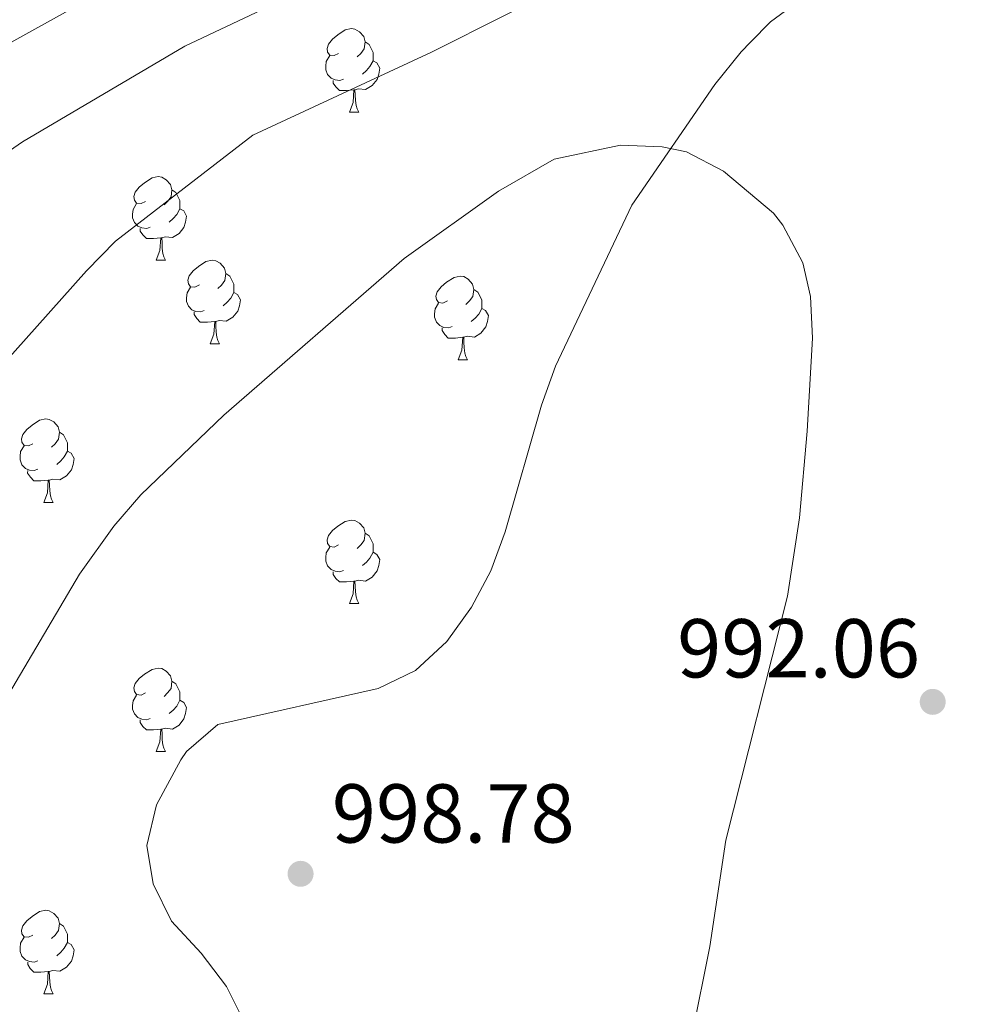
# Model space of a CAD drawing. Units: metres. Extents: x 657677 to 662200, y 736989 to 740062.
# Drawn here: x 658927 to 659041, y 737805 to 737923 of the extents above; entities that cross this region are included whole.
import ezdxf

# ---------------------------------------------------------------- set-up
doc = ezdxf.new("R2010")
doc.units = ezdxf.units.M
doc.header["$MEASUREMENT"] = 0
for name, color, linetype, lineweight in [('Carátula', 7, 'Continuous', 0), ('Elementos auxiliares', 7, 'Continuous', 0), ('Entidades rústicas y varios', 7, 'Continuous', 0), ('Relieve y altimetría', 7, 'Continuous', 0), ('Textos de rotulación', 7, 'Continuous', 0)]:
    doc.layers.add(name, color=color, linetype=linetype, lineweight=lineweight)
doc.styles.add('Style-arial', font='arial.shx', dxfattribs={"bigfont": 'arialbig.shx'})
doc.linetypes.add('5zonar', pattern='A,-5,[89,dgnlstyle-md2_10e.shx,S=0.08,R=0,X=0,Y=0],-5', length=10)

# ---------------------------------------------------------------- blocks, each defined once
blk = doc.blocks.new('5PATER_141')
at = {"layer": 'Relieve y altimetría', "linetype": 'Continuous', "lineweight": 0}
h = blk.add_hatch(color=250, dxfattribs=at)
edge = h.paths.add_edge_path(flags=16)
edge.add_ellipse((0, 0), major_axis=(-1.1, -1.11), ratio=0.999422, start_angle=0, end_angle=360)
blk = doc.blocks.new('5PATER_149')
at = {"layer": 'Relieve y altimetría', "linetype": 'Continuous', "lineweight": 0}
h = blk.add_hatch(color=250, dxfattribs=at)
edge = h.paths.add_edge_path(flags=16)
edge.add_ellipse((0, 0), major_axis=(-1.1, -1.11), ratio=0.999422, start_angle=0, end_angle=360)

msp = doc.modelspace()

# ---------------------------------------------------------------- linework, layer by layer
at = {"layer": 'Carátula', "color": 7, "linetype": 'Continuous', "lineweight": 0}
for points in [[(657746.147, 736988.789), (662199.938, 737092.317), (662130.919, 740061.526), (657677.128, 739957.998)], [(657746.146, 736988.788), (662199.938, 737092.316), (662130.919, 740061.525), (657677.128, 739957.997)]]:
    msp.add_3dface(points, dxfattribs=at)
at = {"layer": 'Elementos auxiliares', "color": 250, "linetype": 'Continuous', "lineweight": 0}
msp.add_3dface([(658563.69, 739716.259), (661971.41, 739795.5), (662025.88, 737482.12), (658616.97, 737402.88)], dxfattribs=at)
at = {"layer": 'Entidades rústicas y varios', "color": 92, "linetype": 'Continuous', "lineweight": 0, "flags": 128}
for points in [[(658965.248, 737919.112), (658964.718, 737918.846), (658964.188, 737918.901), (658963.923, 737919.271), (658963.868, 737919.697), (658964.028, 737920.217), (658964.507, 737920.811), (658965.143, 737921.342), (658966.043, 737921.926), (658966.787, 737922.086), (658967.213, 737922.031), (658967.743, 737921.716), (658968.273, 737921.131), (658968.433, 737920.491), (658968.323, 737919.641), (658967.898, 737919.111), (658967.478, 737918.686)], [(658968.433, 737920.491), (658968.907, 737920.176), (658969.223, 737919.536), (658969.383, 737919.217), (658969.383, 737918.637), (658969.383, 737918.211), (658969.013, 737917.522), (658968.593, 737917.042), (658968.113, 737916.622)], [(658965.833, 737916.031), (658965.407, 737915.871), (658964.823, 737915.931), (658964.348, 737916.141), (658963.923, 737916.566), (658963.708, 737917.151), (658963.707, 737917.571), (658963.763, 737918.156), (658964.188, 737918.846)], [(658969.383, 737918.211), (658969.838, 737917.961), (658970.182, 737917.347), (658970.073, 737916.621), (658969.863, 737915.981), (658969.278, 737915.241), (658968.483, 737914.762), (658967.632, 737914.866), (658967.203, 737914.736)], [(658967.093, 737914.736), (658966.203, 737914.652), (658965.358, 737914.651), (658964.933, 737915.081), (658964.613, 737915.556), (658964.613, 737915.871)], [(658966.547, 737912.051), (658966.983, 737913.211), (658967.093, 737914.736), (658967.203, 737914.736), (658967.238, 737914.152), (658967.273, 737913.466), (658967.343, 737912.852), (658967.457, 737912.451), (658967.673, 737912.051)], [(658966.547, 737912.051), (658967.673, 737912.051)], [(658942.06, 737901.342), (658941.53, 737901.078), (658940.999, 737901.132), (658940.735, 737901.502), (658940.68, 737901.927), (658940.84, 737902.447), (658941.32, 737903.042), (658941.955, 737903.572), (658942.855, 737904.157), (658943.6, 737904.318), (658944.024, 737904.262), (658944.555, 737903.948), (658945.085, 737903.363), (658945.245, 737902.722), (658945.135, 737901.873), (658944.709, 737901.343), (658944.29, 737900.918)], [(658945.245, 737902.722), (658945.72, 737902.407), (658946.035, 737901.767), (658946.194, 737901.447), (658946.195, 737900.867), (658946.195, 737900.443), (658945.825, 737899.752), (658945.405, 737899.272), (658944.924, 737898.852)], [(658942.644, 737898.263), (658942.22, 737898.103), (658941.635, 737898.162), (658941.159, 737898.372), (658940.735, 737898.797), (658940.52, 737899.383), (658940.52, 737899.803), (658940.575, 737900.387), (658941, 737901.077)], [(658946.195, 737900.443), (658946.65, 737900.192), (658946.995, 737899.577), (658946.885, 737898.852), (658946.675, 737898.212), (658946.09, 737897.473), (658945.295, 737896.992), (658944.445, 737897.097), (658944.015, 737896.967)], [(658943.905, 737896.968), (658943.015, 737896.882), (658942.169, 737896.882), (658941.744, 737897.313), (658941.425, 737897.787), (658941.425, 737898.102)], [(658943.36, 737894.282), (658943.794, 737895.443), (658943.905, 737896.968), (658944.015, 737896.967), (658944.05, 737896.382), (658944.084, 737895.697), (658944.155, 737895.082), (658944.27, 737894.683), (658944.484, 737894.282)], [(658943.36, 737894.282), (658944.484, 737894.282)], [(658948.535, 737891.308), (658948.005, 737891.042), (658947.475, 737891.097), (658947.21, 737891.467), (658947.155, 737891.893), (658947.315, 737892.413), (658947.795, 737893.007), (658948.43, 737893.537), (658949.329, 737894.122), (658950.075, 737894.282), (658950.499, 737894.227), (658951.03, 737893.912), (658951.56, 737893.328), (658951.719, 737892.687), (658951.61, 737891.837), (658951.184, 737891.307), (658950.765, 737890.882)], [(658951.719, 737892.687), (658952.195, 737892.372), (658952.51, 737891.732), (658952.669, 737891.412), (658952.67, 737890.833), (658952.67, 737890.408), (658952.3, 737889.718), (658951.88, 737889.237), (658951.399, 737888.818)], [(658978.307, 737889.402), (658977.777, 737889.138), (658977.247, 737889.192), (658976.982, 737889.562), (658976.927, 737889.987), (658977.087, 737890.507), (658977.567, 737891.102), (658978.202, 737891.632), (658979.102, 737892.217), (658979.847, 737892.378), (658980.272, 737892.323), (658980.802, 737892.008), (658981.332, 737891.422), (658981.492, 737890.782), (658981.381, 737889.933), (658980.957, 737889.403), (658980.536, 737888.978)], [(658949.119, 737888.227), (658948.695, 737888.068), (658948.109, 737888.127), (658947.634, 737888.337), (658947.209, 737888.762), (658946.995, 737889.347), (658946.995, 737889.768), (658947.049, 737890.352), (658947.475, 737891.042)], [(658981.492, 737890.782), (658981.967, 737890.467), (658982.282, 737889.828), (658982.442, 737889.507), (658982.442, 737888.927), (658982.442, 737888.502), (658982.072, 737887.812), (658981.652, 737887.332), (658981.172, 737886.912)], [(658952.67, 737890.408), (658953.125, 737890.157), (658953.47, 737889.542), (658953.36, 737888.817), (658953.15, 737888.177), (658952.565, 737887.437), (658951.77, 737886.958), (658950.92, 737887.062), (658950.49, 737886.932)], [(658978.892, 737886.323), (658978.466, 737886.162), (658977.882, 737886.222), (658977.407, 737886.432), (658976.982, 737886.858), (658976.767, 737887.443), (658976.766, 737887.862), (658976.822, 737888.447), (658977.247, 737889.137)], [(658982.442, 737888.502), (658982.897, 737888.252), (658983.241, 737887.637), (658983.132, 737886.913), (658982.922, 737886.272), (658982.337, 737885.533), (658981.542, 737885.052), (658980.692, 737885.157), (658980.262, 737885.027)], [(658950.38, 737886.932), (658949.49, 737886.848), (658948.644, 737886.847), (658948.22, 737887.277), (658947.9, 737887.752), (658947.9, 737888.067)], [(658949.835, 737884.247), (658950.27, 737885.407), (658950.38, 737886.932), (658950.49, 737886.932), (658950.524, 737886.348), (658950.559, 737885.662), (658950.63, 737885.048), (658950.745, 737884.647), (658950.959, 737884.247)], [(658980.152, 737885.028), (658979.262, 737884.942), (658978.417, 737884.942), (658977.992, 737885.373), (658977.671, 737885.847), (658977.672, 737886.162)], [(658979.606, 737882.342), (658980.042, 737883.503), (658980.152, 737885.028), (658980.262, 737885.027), (658980.297, 737884.442), (658980.332, 737883.758), (658980.402, 737883.142), (658980.516, 737882.743), (658980.732, 737882.343)], [(658949.835, 737884.247), (658950.959, 737884.247)], [(658979.606, 737882.342), (658980.732, 737882.343)], [(658928.557, 737872.259), (658928.027, 737871.994), (658927.497, 737872.05), (658927.232, 737872.42), (658927.177, 737872.844), (658927.337, 737873.364), (658927.817, 737873.96), (658928.452, 737874.489), (658929.352, 737875.075), (658930.097, 737875.234), (658930.522, 737875.18), (658931.052, 737874.864), (658931.582, 737874.279), (658931.742, 737873.64), (658931.631, 737872.789), (658931.207, 737872.259), (658930.786, 737871.834)], [(658931.742, 737873.64), (658932.217, 737873.325), (658932.532, 737872.685), (658932.692, 737872.364), (658932.692, 737871.784), (658932.692, 737871.359), (658932.322, 737870.669), (658931.902, 737870.189), (658931.422, 737869.769)], [(658929.142, 737869.179), (658928.717, 737869.019), (658928.132, 737869.08), (658927.657, 737869.29), (658927.232, 737869.715), (658927.017, 737870.299), (658927.016, 737870.719), (658927.072, 737871.305), (658927.497, 737871.995)], [(658932.692, 737871.359), (658933.147, 737871.11), (658933.492, 737870.495), (658933.382, 737869.77), (658933.172, 737869.13), (658932.587, 737868.389), (658931.792, 737867.909), (658930.942, 737868.015), (658930.512, 737867.885)], [(658930.402, 737867.884), (658929.512, 737867.799), (658928.667, 737867.8), (658928.242, 737868.229), (658927.921, 737868.705), (658927.922, 737869.02)], [(658929.856, 737865.2), (658930.292, 737866.359), (658930.402, 737867.884), (658930.512, 737867.885), (658930.547, 737867.299), (658930.582, 737866.614), (658930.652, 737865.999), (658930.766, 737865.599), (658930.982, 737865.2)], [(658929.856, 737865.2), (658930.982, 737865.2)], [(658965.248, 737860.12), (658964.718, 737859.854), (658964.188, 737859.909), (658963.923, 737860.279), (658963.868, 737860.705), (658964.028, 737861.225), (658964.508, 737861.819), (658965.143, 737862.349), (658966.043, 737862.934), (658966.788, 737863.094), (658967.213, 737863.039), (658967.743, 737862.724), (658968.273, 737862.14), (658968.433, 737861.499), (658968.322, 737860.649), (658967.898, 737860.119), (658967.477, 737859.694)], [(658968.433, 737861.499), (658968.908, 737861.184), (658969.223, 737860.544), (658969.383, 737860.225), (658969.383, 737859.645), (658969.383, 737859.22), (658969.013, 737858.53), (658968.593, 737858.049), (658968.113, 737857.63)], [(658965.833, 737857.039), (658965.407, 737856.88), (658964.823, 737856.939), (658964.348, 737857.149), (658963.923, 737857.574), (658963.708, 737858.159), (658963.707, 737858.579), (658963.763, 737859.164), (658964.188, 737859.854)], [(658969.383, 737859.22), (658969.838, 737858.969), (658970.182, 737858.354), (658970.073, 737857.629), (658969.863, 737856.989), (658969.278, 737856.249), (658968.483, 737855.77), (658967.633, 737855.874), (658967.203, 737855.744)], [(658967.093, 737855.744), (658966.203, 737855.66), (658965.358, 737855.659), (658964.933, 737856.089), (658964.612, 737856.564), (658964.613, 737856.879)], [(658966.547, 737853.059), (658966.983, 737854.219), (658967.093, 737855.744), (658967.203, 737855.744), (658967.238, 737855.16), (658967.273, 737854.474), (658967.343, 737853.86), (658967.457, 737853.459), (658967.673, 737853.059)], [(658966.547, 737853.059), (658967.673, 737853.059)], [(658942.06, 737842.35), (658941.53, 737842.086), (658941, 737842.14), (658940.735, 737842.51), (658940.68, 737842.935), (658940.84, 737843.455), (658941.32, 737844.05), (658941.955, 737844.58), (658942.854, 737845.165), (658943.6, 737845.326), (658944.024, 737845.27), (658944.555, 737844.956), (658945.085, 737844.37), (658945.244, 737843.73), (658945.135, 737842.881), (658944.709, 737842.351), (658944.29, 737841.926)], [(658945.244, 737843.73), (658945.72, 737843.415), (658946.035, 737842.776), (658946.194, 737842.455), (658946.195, 737841.875), (658946.195, 737841.45), (658945.825, 737840.76), (658945.405, 737840.28), (658944.925, 737839.86)], [(658942.644, 737839.271), (658942.22, 737839.11), (658941.634, 737839.17), (658941.159, 737839.38), (658940.734, 737839.806), (658940.52, 737840.391), (658940.52, 737840.811), (658940.574, 737841.395), (658940.999, 737842.085)], [(658946.195, 737841.45), (658946.65, 737841.2), (658946.995, 737840.585), (658946.885, 737839.86), (658946.675, 737839.22), (658946.09, 737838.481), (658945.295, 737838), (658944.445, 737838.105), (658944.015, 737837.975)], [(658943.905, 737837.976), (658943.015, 737837.89), (658942.169, 737837.89), (658941.745, 737838.321), (658941.425, 737838.795), (658941.425, 737839.11)], [(658943.36, 737835.29), (658943.795, 737836.451), (658943.905, 737837.976), (658944.015, 737837.975), (658944.049, 737837.39), (658944.084, 737836.706), (658944.155, 737836.09), (658944.27, 737835.691), (658944.484, 737835.29)], [(658943.36, 737835.29), (658944.484, 737835.29)], [(658928.557, 737813.267), (658928.027, 737813.002), (658927.496, 737813.058), (658927.232, 737813.428), (658927.177, 737813.852), (658927.337, 737814.372), (658927.817, 737814.968), (658928.452, 737815.498), (658929.352, 737816.083), (658930.097, 737816.242), (658930.521, 737816.188), (658931.052, 737815.872), (658931.582, 737815.287), (658931.742, 737814.648), (658931.631, 737813.797), (658931.207, 737813.267), (658930.786, 737812.842)], [(658931.742, 737814.648), (658932.217, 737814.333), (658932.532, 737813.692), (658932.691, 737813.373), (658932.692, 737812.792), (658932.692, 737812.367), (658932.322, 737811.677), (658931.902, 737811.198), (658931.421, 737810.777)], [(658929.142, 737810.187), (658928.717, 737810.027), (658928.132, 737810.088), (658927.657, 737810.298), (658927.232, 737810.722), (658927.017, 737811.307), (658927.017, 737811.727), (658927.072, 737812.313), (658927.497, 737813.003)], [(658932.692, 737812.367), (658933.147, 737812.118), (658933.492, 737811.503), (658933.382, 737810.778), (658933.172, 737810.138), (658932.587, 737809.397), (658931.792, 737808.917), (658930.942, 737809.023), (658930.512, 737808.893)], [(658930.402, 737808.892), (658929.512, 737808.807), (658928.666, 737808.808), (658928.241, 737809.237), (658927.922, 737809.713), (658927.922, 737810.028)], [(658929.857, 737806.208), (658930.291, 737807.367), (658930.402, 737808.892), (658930.512, 737808.893), (658930.547, 737808.307), (658930.582, 737807.622), (658930.652, 737807.007), (658930.767, 737806.607), (658930.982, 737806.208)], [(658929.857, 737806.208), (658930.982, 737806.208)]]:
    msp.add_lwpolyline(points, dxfattribs=at)
at = {"layer": 'Entidades rústicas y varios', "color": 92, "linetype": '5zonar', "lineweight": 0, "ltscale": 0.5}
for points in [[(659021.131, 737925.911, 997.438), (659017.111, 737922.893, 997.352), (659014.695, 737920.453, 997.257), (659013.568, 737919.315, 997.213), (659010.402, 737915.375, 997.193), (659000.449, 737900.892, 998.599), (658991.305, 737881.57, 1003.551), (658989.615, 737876.898, 1004.095), (658985.254, 737861.661, 1004.244), (658983.522, 737857.011, 1004.442), (658981.211, 737852.616, 1004.654), (658978.255, 737848.526, 1004.838), (658974.465, 737845.032, 1005.007), (658969.984, 737842.87, 1005.129), (658950.758, 737838.54, 1005.334), (658946.995, 737835.291, 1005.334)], [(658946.995, 737835.291, 1005.334), (658946.298, 737834.296, 1005.334), (658943.381, 737828.887, 1005.334), (658942.215, 737824.02, 1005.428), (658942.969, 737819.409, 1005.631), (658945.196, 737814.932, 1005.631), (658948.75, 737811.076, 1005.631), (658951.799, 737807.109, 1005.582), (658954.89, 737800.931, 1005.344)]]:
    msp.add_polyline3d(points, dxfattribs=at)
at = {"layer": 'Relieve y altimetría', "color": 30, "linetype": 'Continuous', "lineweight": 0, "flags": 128}
for points, elevation in [([(658915.633, 737914.739), (658937.235, 737926.737), (658959.9, 737937.287), (658973.59, 737944.289), (658985.198, 737950.613), (658998.09, 737958.277), (659019.23, 737971.921), (659037.723, 737984.784), (659049.258, 737994.196), (659056.487, 738001.118), (659060.593, 738005.693), (659072.784, 738021.272), (659080.449, 738029.903), (659088.407, 738038.084), (659091.477, 738042.043), (659094.122, 738046.3), (659098.15, 738054.355), (659102.429, 738064.88)], 980), ([(658965.947, 737929.047), (658946.787, 737919.978), (658927.31, 737908.505)], 985), ([(658994.253, 737928.257), (658976.381, 737919.278), (658954.963, 737909.284), (658938.485, 737896.561), (658934.965, 737893.006), (658921.798, 737878.227)], 990), ([(658927.31, 737908.505), (658917.522, 737901.76)], 985), ([(658991.142, 737906.428), (658999.093, 737908.11), (659004.086, 737907.883), (659007.024, 737907.276), (659011.434, 737904.959), (659017.456, 737899.922), (659018.576, 737898.478), (659020.984, 737893.961), (659021.9, 737889.934), (659022.129, 737884.932), (659021.49, 737873.769), (659020.571, 737863.375), (659019.155, 737853.947), (659011.731, 737824.666), (659009.798, 737811.898), (659007.678, 737801.321), (659006.891, 737798.56), (659004.988, 737793.933), (659000.783, 737786.658)], 995), ([(658991.142, 737906.428), (658984.456, 737902.577), (658973.119, 737894.482), (658951.481, 737875.692), (658941.511, 737866.131), (658938.251, 737862.34), (658934.134, 737856.575), (658921.793, 737835.715)], 995)]:
    msp.add_lwpolyline(points, dxfattribs=dict(at, elevation=elevation))

# ---------------------------------------------------------------- block references
at = {"layer": 'Relieve y altimetría', "color": 250, "linetype": 'Continuous', "lineweight": 0}
for name, p in [('5PATER_141', (659036.567, 737841.264, 992.062)), ('5PATER_149', (658960.685, 737820.62, 998.776))]:
    msp.add_blockref(name, p, dxfattribs=at)

# ---------------------------------------------------------------- texts
at = {"layer": 'Textos de rotulación', "color": 250, "linetype": 'Continuous', "lineweight": 0, "style": 'Style-arial'}
for s, p in [('992.06', (659005.891, 737844.194, 992.062)), ('998.78', (658964.434, 737824.37, 998.776))]:
    msp.add_text(s, height=7, dxfattribs=at).set_placement(p)

doc.saveas('drawing.dxf')
